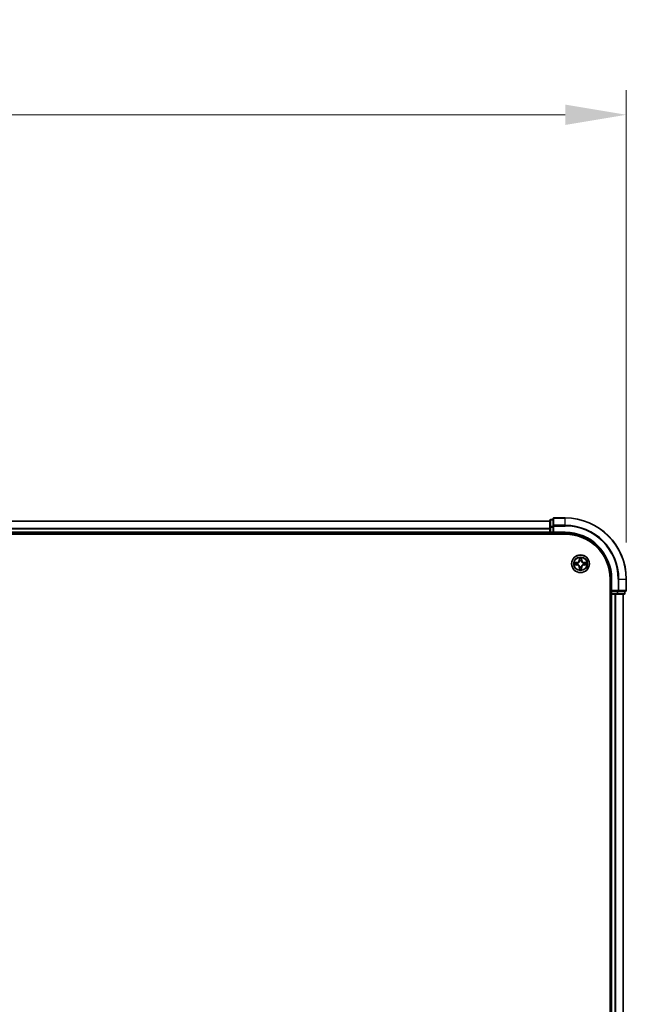
# Model space of a CAD drawing. Units: millimetres. Extents: x 0 to 10086, y 0 to 2248.
# Drawn here: x 1689 to 1888, y 1424 to 1746 of the extents above; entities that cross this region are included whole.
import ezdxf

# ---------------------------------------------------------------- set-up
doc = ezdxf.new("R2010")
doc.units = ezdxf.units.MM
doc.header["$LTSCALE"] = 0.666667
doc.layers.get('Defpoints').update_dxf_attribs({"lineweight": 25})
for name, color, linetype, lineweight in [('Dimension (ISO)', 7, 'Continuous', 18), ('Dimension (ISO) @ 1', 7, 'Continuous', 18), ('Visible (ISO)', 7, 'Continuous', 35), ('Visible Narrow (ISO)', 7, 'Continuous', 25)]:
    doc.layers.add(name, color=color, linetype=linetype, lineweight=lineweight)
doc.styles.add('Note Text (TK)', font='MS PGothic.ttf')
doc.dimstyles.new('Default - Method 1b (TK)', dxfattribs={"dimscale": 0.666667, "dimtxt": 2.5, "dimasz": 2.5, "dimexe": 1, "dimexo": 1.5, "dimgap": 1, "dimtad": 1, "dimtoh": 1, "dimrnd": 1e-08, "dimdsep": 46, "dimtxsty": 'Note Text (TK)', "dimcen": 0.09, "dimdle": 5, "dimclrd": 100, "dimclre": 100, "dimclrt": 7, "dimadec": 1, "dimazin": 1, "dimtfac": 1, "dimtmove": 0, "dimatfit": 3, "dimfxl": 0, "dimtolj": 1, "dimlwd": -1, "dimlwe": -1, "dimarcsym": 0})

# ---------------------------------------------------------------- blocks, each defined once
blk = doc.blocks.new('*D27')
at = {"layer": 'Defpoints', "color": 0, "transparency": 16777216}
for p in [(1887.61, 1715.2), (1287.61, 1563.2), (1887.61, 1563.2)]:
    blk.add_point(p, dxfattribs=at)
at = {"layer": 'Dimension (ISO)', "color": 100, "transparency": 16777216}
for p, q in [((1287.61, 1575.2), (1287.61, 1723.2)), ((1887.61, 1575.2), (1887.61, 1723.2)), ((1307.61, 1715.2), (1867.61, 1715.2))]:
    blk.add_line(p, q, dxfattribs=at)
for points in [[(1307.61, 1718.53), (1307.61, 1711.87), (1287.61, 1715.2)], [(1867.61, 1718.53), (1867.61, 1711.87), (1887.61, 1715.2)]]:
    blk.add_solid(points, dxfattribs=at)
at = {"layer": 'Dimension (ISO)', "color": 7, "transparency": 16777216, "insert": (1535.23, 1733.2), "char_height": 20, "attachment_point": 4, "style": 'Note Text (TK)'}
blk.add_mtext('\\A1;600±0.8', dxfattribs=at)

msp = doc.modelspace()

# ---------------------------------------------------------------- linework, layer by layer
at = {"layer": 'Visible (ISO)'}
for p, q in [((1863.61212, 1582.90098), (1863.61212, 1580.56047)), ((1867.61212, 1583.20098), (1863.91212, 1583.20098)), ((1862.61212, 1582.20098), (1312.61212, 1582.20098)), ((1862.61212, 1582.40098), (1862.61212, 1580.15962)), ((1862.61212, 1580.15962), (1862.61212, 1579.78408)), ((1862.61212, 1579.56047), (1862.61212, 1579.78408)), ((1862.61212, 1579.56047), (1862.61212, 1578.50098)), ((1863.61212, 1582.70098), (1862.91212, 1582.70098)), ((1863.61212, 1580.56047), (1863.61212, 1580.15962)), ((1863.61212, 1578.50098), (1863.61212, 1580.15962)), ((1307.61212, 1577.90098), (1867.61212, 1577.90098)), ((1862.61212, 1578.20098), (1312.61212, 1578.20098)), ((1862.61212, 1578.20098), (1862.61212, 1578.50098)), ((1862.61212, 1578.20098), (1862.61212, 1577.90098)), ((1862.91212, 1578.20098), (1863.61212, 1578.20098)), ((1863.61212, 1578.20098), (1863.91212, 1578.50098)), ((1863.61212, 1578.50098), (1863.61212, 1578.20098)), ((1863.61212, 1578.20098), (1867.61212, 1578.20098)), ((1882.31212, 1563.20098), (1882.31212, 1173.20098)), ((1882.61212, 1563.20098), (1882.61212, 1559.20098)), ((1887.61212, 1559.50098), (1887.61212, 1563.20098)), ((1882.31212, 1558.20098), (1882.61212, 1558.20098)), ((1882.91212, 1559.50098), (1882.61212, 1559.20098)), ((1882.61212, 1559.20098), (1882.61212, 1558.50098)), ((1882.61212, 1559.20098), (1882.91212, 1559.20098)), ((1882.91212, 1558.20098), (1882.61212, 1558.20098)), ((1882.61212, 1178.20098), (1882.61212, 1558.20098)), ((1884.57075, 1559.20098), (1882.91212, 1559.20098)), ((1882.91212, 1558.20098), (1883.97161, 1558.20098)), ((1884.19521, 1558.20098), (1883.97161, 1558.20098)), ((1884.19521, 1558.20098), (1884.57075, 1558.20098)), ((1884.57075, 1559.20098), (1884.97161, 1559.20098)), ((1884.57075, 1558.20098), (1886.81212, 1558.20098)), ((1884.97161, 1559.20098), (1887.31212, 1559.20098)), ((1886.61212, 1178.20098), (1886.61212, 1558.20098)), ((1887.11212, 1558.50098), (1887.11212, 1559.20098))]:
    msp.add_line(p, q, dxfattribs=at)
msp.add_circle((1872.61212, 1568.20098), 2.9, dxfattribs=at)
for centre, radius, start, end in [((1863.91212, 1582.90098), 0.3, 90, 180), ((1867.61212, 1563.20098), 20, 0, 90), ((1862.91212, 1582.40098), 0.3, 90, 180), ((1862.91212, 1578.50098), 0.3, 180, 270), ((1867.61212, 1563.20098), 15, 0, 90), ((1867.61212, 1563.20098), 14.7, 0, 90), ((1872.61212, 1568.20098), 1.2295, 169.1867335, 169.1872833), ((1872.61212, 1568.20098), 1.2295, 190.8127167, 190.8132665), ((1872.61212, 1568.20098), 1.2295, 167.0616044, 167.0634047), ((1872.61212, 1568.20098), 1.2295, 192.9365953, 192.9383956), ((1872.61212, 1568.20098), 1.2295, 102.9365953, 102.9383956), ((1872.61212, 1568.20098), 1.2295, 257.0616044, 257.0634047), ((1872.61212, 1568.20098), 1.2295, 100.8127167, 100.8132665), ((1872.61212, 1568.20098), 1.2295, 259.1867335, 259.1872833), ((1872.61212, 1568.20098), 1.2295, 79.1867335, 79.1872833), ((1872.61212, 1568.20098), 1.2295, 280.8127167, 280.8132665), ((1872.61212, 1568.20098), 1.2295, 77.0616044, 77.0634047), ((1872.61212, 1568.20098), 1.2295, 282.9365953, 282.9383956), ((1872.61212, 1568.20098), 1.2295, 12.9365953, 12.9383956), ((1872.61212, 1568.20098), 1.2295, 347.0616044, 347.0634047), ((1872.61212, 1568.20098), 1.2295, 10.8127167, 10.8132665), ((1872.61212, 1568.20098), 1.2295, 349.1867335, 349.1872833), ((1882.91212, 1558.50098), 0.3, 180, 270), ((1886.81212, 1558.50098), 0.3, 270, 0), ((1887.31212, 1559.50098), 0.3, 270, 0)]:
    msp.add_arc(centre, radius, start, end, dxfattribs=at)
for points, knots in [([(1872.31158, 1569.95969), (1872.30954, 1570.04106), (1872.26356, 1570.13225), (1872.22254, 1570.22184), (1872.22211, 1570.22277), (1872.22167, 1570.22371)], [0, 0, 0, 0, 0.03205597372, 0.03205597372, 0.03239430317, 0.03239430317, 0.03239430317, 0.03239430317]), ([(1872.22167, 1570.22371), (1872.22189, 1570.22268), (1872.22211, 1570.22165), (1872.22428, 1570.21124), (1872.22626, 1570.20182), (1872.22824, 1570.1924)], [-0.032394303167, -0.032394303167, -0.032394303167, -0.032394303167, -0.032055973721, -0.032055973721, -0.028972758337, -0.028972758337, -0.028972758337, -0.028972758337]), ([(1873.00256, 1570.22371), (1873.00213, 1570.22277), (1873.0017, 1570.22184), (1873.00096, 1570.22023), (1873.00066, 1570.21957), (1873.00035, 1570.2189)], [-0.0003383294466, -0.0003383294466, -0.0003383294466, -0.0003383294466, 0, 0, 0.0002415179139, 0.0002415179139, 0.0002415179139, 0.0002415179139]), ([(1873.00148, 1570.21851), (1873.00162, 1570.21922), (1873.00177, 1570.21992), (1873.00213, 1570.22165), (1873.00235, 1570.22268), (1873.00256, 1570.22371)], [-0.0002305990761, -0.0002305990761, -0.0002305990761, -0.0002305990761, 0, 0, 0.0003383294466, 0.0003383294466, 0.0003383294466, 0.0003383294466]), ([(1870.59459, 1568.59034), (1870.59389, 1568.59049), (1870.59319, 1568.59063), (1870.59145, 1568.59099), (1870.59042, 1568.59121), (1870.58939, 1568.59143)], [-0.0002305990761, -0.0002305990761, -0.0002305990761, -0.0002305990761, 0, 0, 0.0003383294466, 0.0003383294466, 0.0003383294466, 0.0003383294466]), ([(1870.58939, 1568.59143), (1870.59033, 1568.591), (1870.59127, 1568.59056), (1870.59287, 1568.58983), (1870.59354, 1568.58952), (1870.59421, 1568.58922)], [-0.0003383294466, -0.0003383294466, -0.0003383294466, -0.0003383294466, 0, 0, 0.000241517914, 0.000241517914, 0.000241517914, 0.000241517914]), ([(1870.85341, 1567.90044), (1870.77205, 1567.89841), (1870.68085, 1567.85242), (1870.59127, 1567.8114), (1870.59033, 1567.81097), (1870.58939, 1567.81054)], [0, 0, 0, 0, 0.03205597372, 0.03205597372, 0.03239430317, 0.03239430317, 0.03239430317, 0.03239430317]), ([(1870.58939, 1567.81054), (1870.59042, 1567.81075), (1870.59145, 1567.81097), (1870.60187, 1567.81314), (1870.61128, 1567.81512), (1870.6207, 1567.8171)], [-0.032394303167, -0.032394303167, -0.032394303167, -0.032394303167, -0.032055973721, -0.032055973721, -0.028972758337, -0.028972758337, -0.028972758337, -0.028972758337]), ([(1874.37083, 1568.50152), (1874.45219, 1568.50356), (1874.54339, 1568.54955), (1874.63297, 1568.59056), (1874.63391, 1568.591), (1874.63484, 1568.59143)], [0, 0, 0, 0, 0.03205597372, 0.03205597372, 0.03239430317, 0.03239430317, 0.03239430317, 0.03239430317]), ([(1874.63484, 1568.59143), (1874.63381, 1568.59121), (1874.63278, 1568.59099), (1874.62237, 1568.58882), (1874.61296, 1568.58684), (1874.60353, 1568.58486)], [-0.032394303167, -0.032394303167, -0.032394303167, -0.032394303167, -0.032055973721, -0.032055973721, -0.028972758337, -0.028972758337, -0.028972758337, -0.028972758337]), ([(1874.62965, 1567.81163), (1874.63035, 1567.81148), (1874.63105, 1567.81133), (1874.63278, 1567.81097), (1874.63381, 1567.81075), (1874.63484, 1567.81054)], [-0.0002305990761, -0.0002305990761, -0.0002305990761, -0.0002305990761, 0, 0, 0.0003383294466, 0.0003383294466, 0.0003383294466, 0.0003383294466]), ([(1874.63484, 1567.81054), (1874.63391, 1567.81097), (1874.63297, 1567.8114), (1874.63137, 1567.81214), (1874.6307, 1567.81245), (1874.63003, 1567.81275)], [-0.0003383294466, -0.0003383294466, -0.0003383294466, -0.0003383294466, 0, 0, 0.000241517914, 0.000241517914, 0.000241517914, 0.000241517914]), ([(1872.22276, 1566.18345), (1872.22262, 1566.18275), (1872.22247, 1566.18205), (1872.22211, 1566.18032), (1872.22189, 1566.17929), (1872.22167, 1566.17826)], [-0.0002305990761, -0.0002305990761, -0.0002305990761, -0.0002305990761, 0, 0, 0.0003383294466, 0.0003383294466, 0.0003383294466, 0.0003383294466]), ([(1872.22167, 1566.17826), (1872.22211, 1566.17919), (1872.22254, 1566.18013), (1872.22327, 1566.18173), (1872.22358, 1566.1824), (1872.22389, 1566.18307)], [-0.0003383294466, -0.0003383294466, -0.0003383294466, -0.0003383294466, 0, 0, 0.0002415179139, 0.0002415179139, 0.0002415179139, 0.0002415179139]), ([(1872.91266, 1566.44228), (1872.9147, 1566.36091), (1872.96068, 1566.26972), (1873.0017, 1566.18013), (1873.00213, 1566.17919), (1873.00256, 1566.17826)], [0, 0, 0, 0, 0.03205597372, 0.03205597372, 0.03239430317, 0.03239430317, 0.03239430317, 0.03239430317]), ([(1873.00256, 1566.17826), (1873.00235, 1566.17929), (1873.00213, 1566.18032), (1872.99996, 1566.19073), (1872.99798, 1566.20014), (1872.996, 1566.20957)], [-0.032394303167, -0.032394303167, -0.032394303167, -0.032394303167, -0.032055973721, -0.032055973721, -0.028972758337, -0.028972758337, -0.028972758337, -0.028972758337])]:
    msp.add_open_spline(points, degree=3, knots=knots, dxfattribs=at)
for points in [[(1872.22824, 1570.1924), (1872.24685, 1570.10383), (1872.26551, 1570.01402), (1872.26642, 1569.93337)], [(1870.6207, 1567.8171), (1870.70927, 1567.83571), (1870.79909, 1567.85438), (1870.87973, 1567.85529)], [(1874.60353, 1568.58486), (1874.51497, 1568.56625), (1874.42515, 1568.54759), (1874.3445, 1568.54668)], [(1872.996, 1566.20957), (1872.97739, 1566.29813), (1872.95873, 1566.38795), (1872.95782, 1566.4686)]]:
    msp.add_open_spline(points, degree=3, dxfattribs=at)
at = {"layer": 'Visible Narrow (ISO)'}
for p, q in [((1863.91212, 1583.20098), (1863.91212, 1583.13145)), ((1863.91212, 1580.79094), (1863.91212, 1583.13145)), ((1863.91212, 1583.13145), (1867.61212, 1583.13145)), ((1867.61212, 1583.13145), (1867.61212, 1583.20098)), ((1867.61212, 1580.79094), (1867.61212, 1583.13145)), ((1862.61212, 1582.13145), (1312.61212, 1582.13145)), ((1862.61212, 1579.79094), (1312.61212, 1579.79094)), ((1862.61212, 1579.56047), (1312.61212, 1579.56047)), ((1862.61212, 1580.15962), (1862.91212, 1580.15962)), ((1862.91212, 1582.70098), (1862.91212, 1582.63145)), ((1862.91212, 1580.39008), (1862.91212, 1582.63145)), ((1862.91212, 1582.63145), (1863.61212, 1582.63145)), ((1862.91212, 1580.39008), (1862.91212, 1580.15962)), ((1863.61212, 1580.39008), (1862.91212, 1580.39008)), ((1862.91212, 1578.50098), (1862.91212, 1580.15962)), ((1862.91212, 1580.15962), (1863.61212, 1580.15962)), ((1863.61212, 1580.56047), (1863.91212, 1580.56047)), ((1863.91212, 1580.79094), (1863.91212, 1580.56047)), ((1867.61212, 1580.79094), (1863.91212, 1580.79094)), ((1863.91212, 1580.56047), (1867.61212, 1580.56047)), ((1863.91212, 1578.50098), (1863.91212, 1580.56047)), ((1867.61212, 1580.79094), (1867.61212, 1580.56047)), ((1862.61212, 1578.50098), (1312.61212, 1578.50098)), ((1862.61212, 1578.50098), (1862.91212, 1578.50098)), ((1862.91212, 1578.50098), (1862.91212, 1578.20098)), ((1863.61212, 1578.50098), (1862.91212, 1578.50098)), ((1862.91212, 1577.90098), (1862.91212, 1578.20098)), ((1867.61212, 1578.50098), (1863.91212, 1578.50098)), ((1867.61212, 1578.50098), (1867.61212, 1578.20098)), ((1872.22167, 1570.22371), (1872.20807, 1569.44418)), ((1872.25787, 1569.44331), (1872.26642, 1569.93337)), ((1872.95782, 1569.93337), (1872.96637, 1569.44331)), ((1873.01617, 1569.44418), (1873.00256, 1570.22371)), ((1871.36892, 1568.60504), (1870.58939, 1568.59143)), ((1870.58939, 1567.81054), (1871.36892, 1567.79693)), ((1870.87973, 1568.54668), (1871.36979, 1568.55523)), ((1871.36979, 1567.84673), (1870.87973, 1567.85529)), ((1871.37106, 1568.4826), (1871.06916, 1568.53124)), ((1871.06916, 1567.87073), (1871.37106, 1567.91937)), ((1871.36979, 1568.55523), (1871.36892, 1568.60504)), ((1871.36979, 1567.84673), (1871.36892, 1567.79693)), ((1871.36979, 1568.55523), (1871.37106, 1568.4826)), ((1871.36979, 1567.84673), (1871.37106, 1567.91937)), ((1871.67521, 1568.44751), (1871.69583, 1568.44209)), ((1871.69583, 1567.95988), (1871.67521, 1567.95446)), ((1872.25787, 1569.44331), (1872.20807, 1569.44418)), ((1872.25787, 1566.95865), (1872.20807, 1566.95779)), ((1872.20807, 1566.95779), (1872.22167, 1566.17826)), ((1872.25787, 1569.44331), (1872.3305, 1569.44204)), ((1872.25787, 1566.95865), (1872.3305, 1566.95992)), ((1872.26642, 1566.4686), (1872.25787, 1566.95865)), ((1872.28186, 1569.74394), (1872.3305, 1569.44204)), ((1872.3305, 1566.95992), (1872.28186, 1566.65802)), ((1872.37102, 1569.11728), (1872.36559, 1569.13789)), ((1872.36559, 1567.26408), (1872.37102, 1567.28469)), ((1872.85865, 1569.13789), (1872.85322, 1569.11728)), ((1872.85322, 1567.28469), (1872.85865, 1567.26408)), ((1872.89374, 1569.44204), (1872.94238, 1569.74394)), ((1872.96637, 1569.44331), (1872.89374, 1569.44204)), ((1872.94238, 1566.65802), (1872.89374, 1566.95992)), ((1872.96637, 1566.95865), (1872.89374, 1566.95992)), ((1872.96637, 1566.95865), (1872.95782, 1566.4686)), ((1872.96637, 1569.44331), (1873.01617, 1569.44418)), ((1872.96637, 1566.95865), (1873.01617, 1566.95779)), ((1873.00256, 1566.17826), (1873.01617, 1566.95779)), ((1873.52841, 1568.44209), (1873.54903, 1568.44751)), ((1873.54903, 1567.95446), (1873.52841, 1567.95988)), ((1873.85445, 1568.55523), (1873.85318, 1568.4826)), ((1874.15508, 1568.53124), (1873.85318, 1568.4826)), ((1873.85318, 1567.91937), (1874.15508, 1567.87073)), ((1873.85445, 1567.84673), (1873.85318, 1567.91937)), ((1873.85445, 1568.55523), (1873.85532, 1568.60504)), ((1873.85445, 1568.55523), (1874.3445, 1568.54668)), ((1874.3445, 1567.85529), (1873.85445, 1567.84673)), ((1873.85445, 1567.84673), (1873.85532, 1567.79693)), ((1874.63484, 1568.59143), (1873.85532, 1568.60504)), ((1873.85532, 1567.79693), (1874.63484, 1567.81054)), ((1882.91212, 1563.20098), (1882.61212, 1563.20098)), ((1882.91212, 1559.50098), (1882.91212, 1563.20098)), ((1884.97161, 1563.20098), (1884.97161, 1559.50098)), ((1885.20207, 1563.20098), (1884.97161, 1563.20098)), ((1885.20207, 1559.50098), (1885.20207, 1563.20098)), ((1885.20207, 1563.20098), (1887.54259, 1563.20098)), ((1887.54259, 1563.20098), (1887.54259, 1559.50098)), ((1887.54259, 1563.20098), (1887.61212, 1563.20098)), ((1882.61212, 1558.50098), (1882.31212, 1558.50098)), ((1882.61212, 1558.50098), (1882.91212, 1558.50098)), ((1884.97161, 1559.50098), (1882.91212, 1559.50098)), ((1882.91212, 1558.50098), (1882.91212, 1559.20098)), ((1882.91212, 1558.50098), (1882.91212, 1558.20098)), ((1884.57075, 1558.50098), (1882.91212, 1558.50098)), ((1882.91212, 1178.20098), (1882.91212, 1558.20098)), ((1883.97161, 1178.20098), (1883.97161, 1558.20098)), ((1884.20207, 1178.20098), (1884.20207, 1558.20098)), ((1884.57075, 1559.20098), (1884.57075, 1558.50098)), ((1884.57075, 1558.50098), (1884.57075, 1558.20098)), ((1884.57075, 1558.50098), (1884.80122, 1558.50098)), ((1884.80122, 1558.50098), (1884.80122, 1559.20098)), ((1887.04259, 1558.50098), (1884.80122, 1558.50098)), ((1884.97161, 1559.50098), (1884.97161, 1559.20098)), ((1884.97161, 1559.50098), (1885.20207, 1559.50098)), ((1887.54259, 1559.50098), (1885.20207, 1559.50098)), ((1886.54259, 1178.20098), (1886.54259, 1558.20098)), ((1887.04259, 1559.20098), (1887.04259, 1558.50098)), ((1887.04259, 1558.50098), (1887.11212, 1558.50098)), ((1887.54259, 1559.50098), (1887.61212, 1559.50098))]:
    msp.add_line(p, q, dxfattribs=at)
for radius in [2.86769, 2.30915, 2.14146]:
    msp.add_circle((1872.61212, 1568.20098), radius, dxfattribs=at)
for centre, radius, start, end in [((1867.61212, 1563.20098), 19.93047, 0, 90), ((1867.61212, 1563.20098), 17.58995, 0, 90), ((1867.61212, 1563.20098), 17.35949, 0, 90), ((1867.61212, 1563.20098), 15.3, 0, 90), ((1872.61212, 1568.20098), 2.06006, 79.0745817, 100.9254183), ((1872.61212, 1568.20098), 2.06006, 169.0745817, 190.9254183), ((1872.61212, 1568.20098), 1.61218, 169.6924792, 190.3075208), ((1871.35401, 1569.45909), 0.85418, 271, 359), ((1871.35401, 1566.94288), 0.85418, 1, 89), ((1871.35401, 1569.45909), 0.90399, 271, 359), ((1871.35401, 1566.94288), 0.90399, 1, 89), ((1872.61212, 1568.20098), 0.9688, 165.2580441, 194.7419559), ((1872.61212, 1568.20098), 0.94748, 165.2580441, 194.7419559), ((1872.61212, 1568.20098), 1.61218, 79.6924792, 100.3075208), ((1872.61212, 1568.20098), 1.61218, 259.6924792, 280.3075208), ((1872.61212, 1568.20098), 0.9688, 75.2580441, 104.7419559), ((1872.61212, 1568.20098), 0.9688, 255.2580441, 284.7419559), ((1872.61212, 1568.20098), 0.94748, 75.2580441, 104.7419559), ((1872.61212, 1568.20098), 0.94748, 255.2580441, 284.7419559), ((1873.87023, 1569.45909), 0.90399, 181, 269), ((1873.87023, 1566.94288), 0.90399, 91, 179), ((1873.87023, 1569.45909), 0.85418, 181, 269), ((1873.87023, 1566.94288), 0.85418, 91, 179), ((1872.61212, 1568.20098), 0.94748, 345.2580441, 14.7419559), ((1872.61212, 1568.20098), 0.9688, 345.2580441, 14.7419559), ((1872.61212, 1568.20098), 1.61218, 349.6924792, 10.3075208), ((1872.61212, 1568.20098), 2.06006, 349.0745817, 10.9254183), ((1872.61212, 1568.20098), 2.06006, 259.0745817, 280.9254183)]:
    msp.add_arc(centre, radius, start, end, dxfattribs=at)
for centre, major_axis, ratio, start_param, end_param in [((1863.91212, 1582.90098), (-0.3, 0), 0.76822128, 4.71238898, 6.283185307), ((1862.91212, 1582.40098), (-0.3, 0), 0.76822128, 4.71238898, 6.283185307), ((1862.91212, 1580.15962), (-0.3, 0), 0.76822128, 4.71238898, 6.283185307), ((1863.91212, 1580.56047), (-0.3, 0), 0.76822128, 4.71238898, 6.283185307), ((1872.31622, 1569.9325), (-0.04996, -0.002), 0.548506655, 4.783578405, 6.178760573), ((1872.30129, 1570.13386), (0.00194, 0.4402), 0.086733588, 2.044054937, 2.659310813), ((1872.90801, 1569.9325), (0.04996, -0.002), 0.548506655, 0.104424734, 1.499606902), ((1872.92295, 1570.13386), (0.00194, -0.4402), 0.086733588, 0.48228184, 1.097537717), ((1870.8806, 1568.49688), (0.002, 0.04996), 0.548506655, 0.104424734, 1.499606902), ((1870.8806, 1567.90509), (0.002, -0.04996), 0.548506655, 4.783578405, 6.178760573), ((1870.67924, 1568.51181), (0.4402, 0.00194), 0.086733588, 0.48228184, 1.097537717), ((1870.67924, 1567.89016), (0.4402, -0.00194), 0.086733588, 5.18564759, 5.800903467), ((1871.07003, 1568.48144), (0.00795, 0.04936), 0.895740182, 0.197319494, 1.552742616), ((1871.07003, 1567.92053), (0.00795, -0.04936), 0.895740182, 4.730442692, 6.085865813), ((1871.37193, 1568.4328), (0.00795, 0.04936), 0.895720538, 0.197301699, 1.54834765), ((1871.37193, 1567.96917), (0.00795, -0.04936), 0.895720538, 4.734837657, 6.085883608), ((1871.71853, 1568.43611), (-0.00905, 0.04917), 0.876846413, 0.18229136, 1.179902188), ((1871.71853, 1567.96585), (-0.00905, -0.04917), 0.876846415, 5.103283132, 6.100893958), ((1871.71853, 1568.43611), (-0.01491, 0.04772), 0.410701227, 0.095735791, 1.318687473), ((1871.71853, 1567.96585), (-0.01491, -0.04772), 0.410701226, 4.964497834, 6.187449516), ((1872.30129, 1566.26811), (0.00194, -0.4402), 0.086733588, 3.623874494, 4.239130371), ((1872.33166, 1569.74307), (-0.04936, -0.00795), 0.895740182, 4.730442692, 6.085865813), ((1872.33166, 1566.65889), (-0.04936, 0.00795), 0.895740182, 0.197319494, 1.552742616), ((1872.37699, 1569.09458), (-0.04917, 0.00905), 0.876846415, 5.103283132, 6.100893958), ((1872.37699, 1569.09458), (-0.04772, 0.01491), 0.410701226, 4.964497834, 6.187449516), ((1872.37699, 1567.30739), (-0.04917, -0.00905), 0.876846413, 0.18229136, 1.179902188), ((1872.37699, 1567.30739), (-0.04772, -0.01491), 0.410701227, 0.095735791, 1.318687473), ((1872.3803, 1569.44118), (-0.04936, -0.00795), 0.895720538, 4.734837657, 6.085883608), ((1872.3803, 1566.96079), (-0.04936, 0.00795), 0.895720538, 0.197301699, 1.54834765), ((1872.84393, 1569.44118), (0.04936, -0.00795), 0.895720538, 0.197301699, 1.54834765), ((1872.84393, 1566.96079), (0.04936, 0.00795), 0.895720538, 4.734837657, 6.085883608), ((1872.84725, 1569.09458), (0.04772, 0.01491), 0.410701227, 0.095735791, 1.318687473), ((1872.84725, 1567.30739), (0.04772, -0.01491), 0.410701226, 4.964497834, 6.187449516), ((1872.84725, 1569.09458), (0.04917, 0.00905), 0.876846413, 0.18229136, 1.179902188), ((1872.84725, 1567.30739), (0.04917, -0.00905), 0.876846415, 5.103283132, 6.100893958), ((1872.89257, 1569.74307), (0.04936, -0.00795), 0.895740182, 0.197319494, 1.552742616), ((1872.89257, 1566.65889), (0.04936, 0.00795), 0.895740182, 4.730442692, 6.085865813), ((1872.92295, 1566.26811), (0.00194, 0.4402), 0.086733588, 5.18564759, 5.800903467), ((1873.50571, 1568.43611), (0.00905, 0.04917), 0.876846415, 5.103283132, 6.100893958), ((1873.50571, 1568.43611), (0.01491, 0.04772), 0.410701226, 4.964497834, 6.187449516), ((1873.50571, 1567.96585), (0.01491, -0.04772), 0.410701227, 0.095735791, 1.318687473), ((1873.50571, 1567.96585), (0.00905, -0.04917), 0.876846413, 0.18229136, 1.179902188), ((1873.85231, 1568.4328), (-0.00795, 0.04936), 0.895720538, 4.734837657, 6.085883608), ((1873.85231, 1567.96917), (-0.00795, -0.04936), 0.895720538, 0.197301699, 1.54834765), ((1874.54499, 1568.51181), (0.4402, -0.00194), 0.086733588, 2.044054937, 2.659310813), ((1874.15421, 1568.48144), (-0.00795, 0.04936), 0.895740182, 4.730442692, 6.085865813), ((1874.15421, 1567.92053), (-0.00795, -0.04936), 0.895740182, 0.197319494, 1.552742616), ((1874.54499, 1567.89016), (0.4402, 0.00194), 0.086733588, 3.623874494, 4.239130371), ((1874.34363, 1568.49688), (-0.002, 0.04996), 0.548506655, 4.783578405, 6.178760573), ((1874.34363, 1567.90509), (-0.002, -0.04996), 0.548506655, 0.104424734, 1.499606902), ((1872.31622, 1566.46947), (-0.04996, 0.002), 0.548506655, 0.104424734, 1.499606902), ((1872.90801, 1566.46947), (0.04996, 0.002), 0.548506655, 4.783578405, 6.178760573), ((1884.57075, 1558.50098), (0, -0.3), 0.76822128, 0, 1.570796327), ((1884.97161, 1559.50098), (0, -0.3), 0.76822128, 0, 1.570796327), ((1886.81212, 1558.50098), (0, -0.3), 0.76822128, 0, 1.570796327), ((1887.31212, 1559.50098), (0, -0.3), 0.76822128, 0, 1.570796327)]:
    msp.add_ellipse(centre, major_axis=major_axis, ratio=ratio, start_param=start_param, end_param=end_param, dxfattribs=at)
for points in [[(1872.32365, 1569.78714), (1872.31754, 1569.82571), (1872.31342, 1569.88613), (1872.31158, 1569.95969)], [(1872.91266, 1569.95969), (1872.91082, 1569.88613), (1872.9067, 1569.82571), (1872.90059, 1569.78714)], [(1873.00035, 1570.2189), (1872.95999, 1570.13088), (1872.91468, 1570.04044), (1872.91266, 1569.95969)], [(1872.95782, 1569.93337), (1872.95882, 1570.02196), (1872.98124, 1570.12161), (1873.00148, 1570.21851)], [(1870.59421, 1568.58922), (1870.68222, 1568.54886), (1870.77266, 1568.50354), (1870.85341, 1568.50152)], [(1870.87973, 1568.54668), (1870.79115, 1568.54768), (1870.69149, 1568.5701), (1870.59459, 1568.59034)], [(1870.85341, 1568.50152), (1870.92698, 1568.49968), (1870.98739, 1568.49556), (1871.02596, 1568.48945)], [(1871.02596, 1567.91251), (1870.98739, 1567.90641), (1870.92698, 1567.90228), (1870.85341, 1567.90044)], [(1871.02596, 1568.48945), (1871.1266, 1568.4733), (1871.22725, 1568.45715), (1871.3279, 1568.44103)], [(1871.3279, 1567.96094), (1871.22725, 1567.94481), (1871.1266, 1567.92867), (1871.02596, 1567.91251)], [(1871.3279, 1568.44103), (1871.4398, 1568.4231), (1871.55407, 1568.42288), (1871.67521, 1568.44751)], [(1871.67521, 1567.95446), (1871.55407, 1567.97908), (1871.4398, 1567.97886), (1871.3279, 1567.96094)], [(1871.70181, 1568.48303), (1871.58653, 1568.46271), (1871.47753, 1568.46448), (1871.37106, 1568.4826)], [(1871.37106, 1567.91937), (1871.47753, 1567.93748), (1871.58653, 1567.93925), (1871.70181, 1567.91893)], [(1872.31158, 1566.44228), (1872.31342, 1566.51584), (1872.31754, 1566.57626), (1872.32365, 1566.61483)], [(1872.37207, 1569.4852), (1872.35595, 1569.58586), (1872.33981, 1569.6865), (1872.32365, 1569.78714)], [(1872.32365, 1566.61483), (1872.33981, 1566.71547), (1872.35595, 1566.81611), (1872.37207, 1566.91677)], [(1872.3305, 1569.44204), (1872.34862, 1569.33557), (1872.35039, 1569.22657), (1872.33007, 1569.1113)], [(1872.33007, 1567.29067), (1872.35039, 1567.1754), (1872.34862, 1567.06639), (1872.3305, 1566.95992)], [(1872.36559, 1569.13789), (1872.39022, 1569.25903), (1872.39, 1569.3733), (1872.37207, 1569.4852)], [(1872.37207, 1566.91677), (1872.39, 1567.02867), (1872.39022, 1567.14293), (1872.36559, 1567.26408)], [(1872.85216, 1569.4852), (1872.83424, 1569.3733), (1872.83402, 1569.25903), (1872.85865, 1569.13789)], [(1872.85865, 1567.26408), (1872.83402, 1567.14293), (1872.83424, 1567.02867), (1872.85216, 1566.91677)], [(1872.90059, 1569.78714), (1872.88443, 1569.6865), (1872.86829, 1569.58586), (1872.85216, 1569.4852)], [(1872.85216, 1566.91677), (1872.86829, 1566.81611), (1872.88443, 1566.71547), (1872.90059, 1566.61483)], [(1872.89417, 1569.1113), (1872.87385, 1569.22657), (1872.87562, 1569.33557), (1872.89374, 1569.44204)], [(1872.89374, 1566.95992), (1872.87562, 1567.06639), (1872.87385, 1567.1754), (1872.89417, 1567.29067)], [(1872.90059, 1566.61483), (1872.9067, 1566.57626), (1872.91082, 1566.51584), (1872.91266, 1566.44228)], [(1873.85318, 1568.4826), (1873.74671, 1568.46448), (1873.63771, 1568.46271), (1873.52243, 1568.48303)], [(1873.52243, 1567.91893), (1873.63771, 1567.93925), (1873.74671, 1567.93748), (1873.85318, 1567.91937)], [(1873.54903, 1568.44751), (1873.67017, 1568.42288), (1873.78444, 1568.4231), (1873.89634, 1568.44103)], [(1873.89634, 1567.96094), (1873.78444, 1567.97886), (1873.67017, 1567.97908), (1873.54903, 1567.95446)], [(1873.89634, 1568.44103), (1873.99699, 1568.45715), (1874.09764, 1568.4733), (1874.19828, 1568.48945)], [(1874.19828, 1567.91251), (1874.09764, 1567.92867), (1873.99699, 1567.94481), (1873.89634, 1567.96094)], [(1874.19828, 1568.48945), (1874.23684, 1568.49556), (1874.29726, 1568.49968), (1874.37083, 1568.50152)], [(1874.37083, 1567.90044), (1874.29726, 1567.90228), (1874.23684, 1567.90641), (1874.19828, 1567.91251)], [(1874.3445, 1567.85529), (1874.43309, 1567.85429), (1874.53275, 1567.83187), (1874.62965, 1567.81163)], [(1874.63003, 1567.81275), (1874.54201, 1567.85311), (1874.45158, 1567.89842), (1874.37083, 1567.90044)], [(1872.26642, 1566.4686), (1872.26542, 1566.38001), (1872.243, 1566.28036), (1872.22276, 1566.18345)], [(1872.22389, 1566.18307), (1872.26425, 1566.27109), (1872.30956, 1566.36152), (1872.31158, 1566.44228)]]:
    msp.add_open_spline(points, degree=3, dxfattribs=at)
for points, knots in [([(1871.69583, 1568.44209), (1871.77985, 1568.4694), (1871.94561, 1568.54641), (1872.1569, 1568.72988), (1872.29687, 1568.92997), (1872.35053, 1569.05426), (1872.37102, 1569.11728)], [-0.1748660129, -0.1748660129, -0.1748660129, -0.1748660129, -0.1459953088, -0.1171246048, -0.0954715768, -0.0738185488, -0.0738185488, -0.0738185488, -0.0738185488]), ([(1872.37102, 1567.28469), (1872.34371, 1567.36872), (1872.2667, 1567.53447), (1872.08322, 1567.74577), (1871.88313, 1567.88574), (1871.75885, 1567.9394), (1871.69583, 1567.95988)], [-0.1748660129, -0.1748660129, -0.1748660129, -0.1748660129, -0.1459953088, -0.1171246048, -0.0954715768, -0.0738185488, -0.0738185488, -0.0738185488, -0.0738185488]), ([(1872.33007, 1569.1113), (1872.31146, 1569.05134), (1872.26257, 1568.93324), (1872.13538, 1568.7454), (1871.93936, 1568.57779), (1871.78175, 1568.50785), (1871.70181, 1568.48303)], [0.0738185488, 0.0738185488, 0.0738185488, 0.0738185488, 0.0954715768, 0.1171246048, 0.1459953088, 0.1748660129, 0.1748660129, 0.1748660129, 0.1748660129]), ([(1871.70181, 1567.91893), (1871.76176, 1567.90032), (1871.87987, 1567.85143), (1872.06771, 1567.72424), (1872.23531, 1567.52823), (1872.30525, 1567.37061), (1872.33007, 1567.29067)], [0.0738185488, 0.0738185488, 0.0738185488, 0.0738185488, 0.0954715768, 0.1171246048, 0.1459953088, 0.1748660129, 0.1748660129, 0.1748660129, 0.1748660129]), ([(1872.85322, 1569.11728), (1872.88053, 1569.03325), (1872.95754, 1568.8675), (1873.14102, 1568.6562), (1873.34111, 1568.51623), (1873.46539, 1568.46257), (1873.52841, 1568.44209)], [-0.1748660129, -0.1748660129, -0.1748660129, -0.1748660129, -0.1459953088, -0.1171246048, -0.0954715768, -0.0738185488, -0.0738185488, -0.0738185488, -0.0738185488]), ([(1873.52841, 1567.95988), (1873.44438, 1567.93257), (1873.27863, 1567.85556), (1873.06734, 1567.67209), (1872.92737, 1567.472), (1872.8737, 1567.34771), (1872.85322, 1567.28469)], [-0.1748660129, -0.1748660129, -0.1748660129, -0.1748660129, -0.1459953088, -0.1171246048, -0.0954715768, -0.0738185488, -0.0738185488, -0.0738185488, -0.0738185488]), ([(1873.52243, 1568.48303), (1873.46248, 1568.50164), (1873.34437, 1568.55053), (1873.15653, 1568.67772), (1872.98893, 1568.87374), (1872.91898, 1569.03136), (1872.89417, 1569.1113)], [0.0738185488, 0.0738185488, 0.0738185488, 0.0738185488, 0.0954715768, 0.1171246048, 0.1459953088, 0.1748660129, 0.1748660129, 0.1748660129, 0.1748660129]), ([(1872.89417, 1567.29067), (1872.91278, 1567.35063), (1872.96167, 1567.46873), (1873.08886, 1567.65657), (1873.28488, 1567.82417), (1873.44249, 1567.89412), (1873.52243, 1567.91893)], [0.0738185488, 0.0738185488, 0.0738185488, 0.0738185488, 0.0954715768, 0.1171246048, 0.1459953088, 0.1748660129, 0.1748660129, 0.1748660129, 0.1748660129])]:
    msp.add_open_spline(points, degree=3, knots=knots, dxfattribs=at)

# ---------------------------------------------------------------- dimensions: what is measured, and where the dimension line sits
at = {"layer": 'Dimension (ISO) @ 1', "color": 100, "true_color": 0x00ff3f}
dim = msp.add_linear_dim(base=(1887.61212, 1715.20098), p1=(1287.61212, 1563.20098), p2=(1887.61212, 1563.20098), angle=180, dimstyle='Default - Method 1b (TK)', override={"dimscale": 1, "dimtxt": 20, "dimasz": 20, "dimexe": 8, "dimexo": 12, "dimgap": 8, "dimdec": 2, "dimcen": 0.72, "dimtol": 1, "dimlim": 0, "dimtp": 0.8, "dimtm": 0.8, "dimtdec": 2, "dimtix": 0, "dimtofl": 0, "dimtmove": 0, "dimatfit": 1}, dxfattribs=at)
dim.commit()
dim.dimension.update_dxf_attribs({"geometry": '*D27', "text_midpoint": (1587.61212, 1715.20098), "dimtype": 128})

doc.saveas('drawing.dxf')
